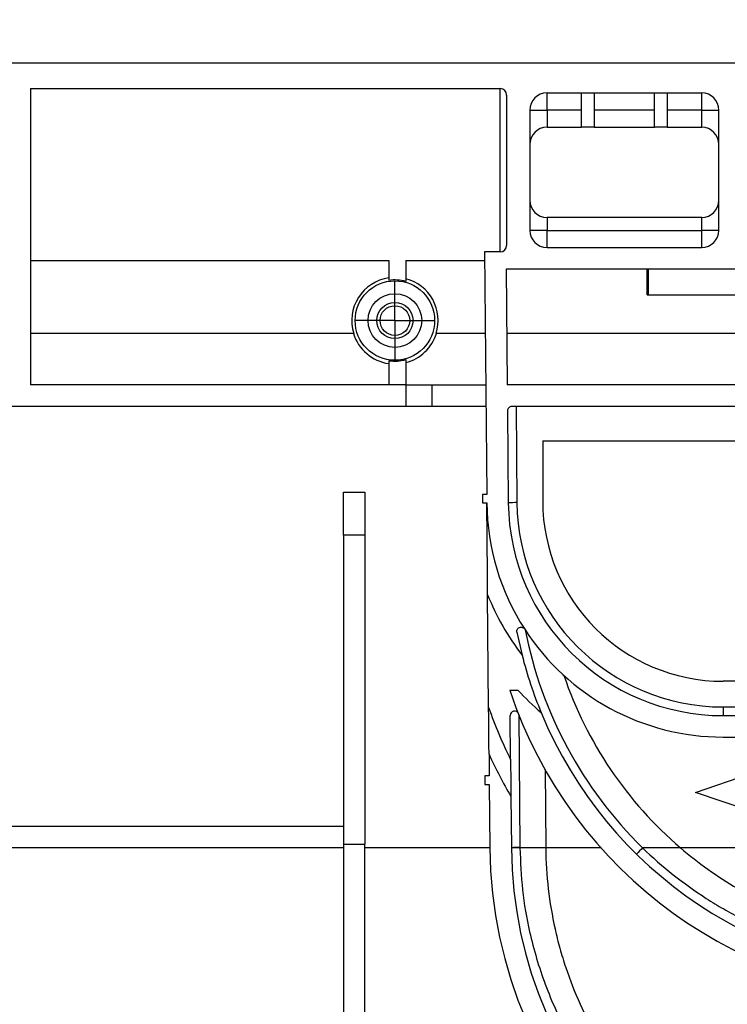
# Paper-space layout 'Лист1(2)' of a CAD drawing. Units: millimetres. Extents: x -40 to 664, y -32 to 370.
# Drawn here: x 241 to 262, y 228 to 257 of the extents above; entities that cross this region are included whole.
import ezdxf

# ---------------------------------------------------------------- set-up
doc = ezdxf.new("R2010")
doc.units = ezdxf.units.MM
doc.layers.add('FORMAT', color=7, linetype='Continuous')
doc.styles.add('SLDTEXTSTYLE1', font='TXT', dxfattribs={"width": 0.7})
doc.dimstyles.new('SLDDIMSTYLE0', dxfattribs={"dimtxt": 3.393075, "dimasz": 5, "dimexe": 0, "dimexo": 0.0625, "dimgap": 0.848269, "dimtad": 2, "dimdec": 4, "dimlfac": 4, "dimrnd": 1e-09, "dimzin": 12, "dimdsep": 46, "dimtxsty": 'SLDTEXTSTYLE1', "dimsah": 1, "dimcen": 0.09, "dimadec": 0, "dimazin": 3, "dimtfac": 1, "dimtdec": 4, "dimtofl": 0, "dimtmove": 0, "dimatfit": 3, "dimfxl": 0, "dimfrac": 2, "dimtolj": 1, "dimtzin": 12, "dimarcsym": 0})

# ---------------------------------------------------------------- blocks, each defined once
blk = doc.blocks.new('_D_14')
at = {"layer": 'FORMAT'}
for p, q in [((37.869, 232.72), (37.869, 262.98)), ((287.869, 255.573), (287.869, 262.98)), ((37.869, 261.98), (287.869, 261.98))]:
    blk.add_line(p, q, dxfattribs=at)
for points in [[(37.869, 261.98), (42.869, 261.54), (42.869, 262.42)], [(287.869, 261.98), (282.869, 262.42), (282.869, 261.54)]]:
    blk.add_solid(points, dxfattribs=at)
at = {"layer": 'FORMAT', "attachment_point": 1, "style": 'SLDTEXTSTYLE1'}
for s, insert, char_height in [('%%p', (155.079, 266.354), 3.3931), ('1000', (147.115, 266.354), 3.3931), ('2', (158.187, 266.354), 3.393)]:
    blk.add_mtext(s, dxfattribs=dict(at, insert=insert, char_height=char_height))
blk = doc.blocks.new('_D_15')
at = {"layer": 'FORMAT'}
for p, q in [((37.869, 232.72), (37.869, 269.578)), ((293.869, 232.713), (293.869, 269.578)), ((37.869, 268.578), (293.869, 268.578))]:
    blk.add_line(p, q, dxfattribs=at)
for points in [[(37.869, 268.578), (42.869, 268.138), (42.869, 269.018)], [(293.869, 268.578), (288.869, 269.018), (288.869, 268.138)]]:
    blk.add_solid(points, dxfattribs=at)
at = {"layer": 'FORMAT', "insert": (158.002, 272.952), "char_height": 3.3931, "attachment_point": 1, "style": 'SLDTEXTSTYLE1'}
blk.add_mtext('1024', dxfattribs=at)
blk = doc.blocks.new('SW_CENTERMARKSYMBOL_10')
at = {"layer": 'FORMAT', "color": 0}
for p, q in [((0, 0.625), (0, 1.152)), ((0, 0), (0, 0.625)), ((-0.625, 0), (-1.152, 0)), ((0, 0), (-0.625, 0)), ((0, 0), (0, -0.625)), ((0, 0), (0.625, 0)), ((0.625, 0), (1.152, 0)), ((0, -0.625), (0, -1.152))]:
    blk.add_line(p, q, dxfattribs=at)

psp = doc.layouts.new('Лист1(2)')

# ---------------------------------------------------------------- linework, layer by layer
at = {"color": 7, "linetype": 'Continuous', "lineweight": 25}
for p, q in [((37.86937, 255.573315), (287.86937, 255.573315)), ((241.515202, 254.823315), (255.181869, 254.823315)), ((241.515202, 254.823315), (241.515202, 246.198315)), ((255.181869, 250.073315), (255.181869, 254.823315)), ((255.369371, 254.635815), (255.369371, 250.260815)), ((256.544372, 254.698315), (257.544367, 254.698315)), ((256.544372, 254.198315), (256.544372, 254.698315)), ((257.544367, 254.698315), (257.919369, 254.698315)), ((257.544367, 253.698315), (257.544367, 254.698315)), ((257.919369, 254.698315), (259.669369, 254.698315)), ((257.919369, 254.698315), (257.919369, 253.698315)), ((259.669369, 254.698315), (260.044372, 254.698315)), ((259.669369, 253.698315), (259.669369, 254.698315)), ((260.044372, 254.698315), (261.044366, 254.698315)), ((260.044372, 254.698315), (260.044372, 253.698315)), ((261.044366, 254.198315), (261.044366, 254.698315)), ((256.044371, 254.198315), (256.044371, 250.698315)), ((256.044371, 254.198315), (256.544372, 254.198315)), ((256.544372, 254.198315), (256.544372, 253.698315)), ((257.544367, 254.198315), (256.544372, 254.198315)), ((259.669369, 254.198315), (257.919369, 254.198315)), ((261.044366, 254.198315), (260.044372, 254.198315)), ((261.044366, 253.698315), (261.044366, 254.198315)), ((261.044366, 254.198315), (261.544367, 254.198315)), ((261.544367, 250.698315), (261.544367, 254.198315)), ((256.544372, 253.698315), (257.544367, 253.698315)), ((257.919369, 253.698315), (257.544367, 253.698315)), ((257.919369, 253.698315), (259.669369, 253.698315)), ((260.044372, 253.698315), (259.669369, 253.698315)), ((260.044372, 253.698315), (261.044366, 253.698315)), ((256.544372, 251.073315), (256.544372, 250.698315)), ((261.044366, 251.073315), (256.544372, 251.073315)), ((261.044366, 250.698315), (261.044366, 251.073315)), ((256.544372, 250.698315), (256.044371, 250.698315)), ((256.544372, 250.198315), (256.544372, 250.698315)), ((256.544372, 250.698315), (261.044366, 250.698315)), ((261.044366, 250.198315), (261.044366, 250.698315)), ((261.544367, 250.698315), (261.044366, 250.698315)), ((254.730163, 250.073315), (254.791779, 243.01332)), ((255.181869, 250.073315), (254.730163, 250.073315)), ((256.544372, 250.198315), (261.044366, 250.198315)), ((241.515202, 249.823315), (251.938982, 249.823315)), ((251.938982, 249.823315), (251.938982, 249.241907)), ((252.438983, 249.823315), (254.732346, 249.823315)), ((252.438983, 249.823315), (252.438983, 249.211733)), ((263.369372, 249.573315), (255.359551, 249.573315)), ((255.359551, 249.573315), (255.389003, 246.198315)), ((259.45477, 248.823315), (259.45477, 249.573315)), ((259.49469, 248.823315), (259.49469, 249.573315)), ((259.45477, 248.823315), (259.49469, 248.823315)), ((259.49469, 248.823315), (263.369372, 248.823315)), ((250.920011, 247.698315), (241.515202, 247.698315)), ((254.750891, 247.698315), (253.318725, 247.698315)), ((263.369372, 247.698315), (255.375912, 247.698315)), ((251.938982, 246.904723), (251.938982, 246.198315)), ((252.438983, 246.934897), (252.438983, 246.198315)), ((252.438983, 246.198315), (241.515202, 246.198315)), ((252.438983, 246.198315), (252.438983, 245.573315)), ((252.438983, 246.198315), (253.188981, 246.198315)), ((253.188981, 246.198315), (253.188981, 245.573315)), ((253.188981, 246.198315), (254.763981, 246.198315)), ((262.994369, 246.198315), (255.389003, 246.198315)), ((252.438983, 245.573315), (214.869371, 245.573315)), ((253.188981, 245.573315), (252.438983, 245.573315)), ((254.769435, 245.573315), (253.188981, 245.573315)), ((255.39556, 245.447224), (255.418932, 242.768774)), ((262.994369, 245.573315), (255.520558, 245.573315)), ((255.644491, 245.573315), (255.668921, 242.773137)), ((256.418696, 244.573315), (256.418696, 242.823315)), ((256.418696, 244.573315), (279.320044, 244.573315)), ((250.619372, 243.073315), (251.244372, 243.073315)), ((250.619372, 241.823315), (250.619372, 243.073315)), ((251.244372, 243.073315), (251.244372, 241.823315)), ((254.666774, 243.01332), (254.666774, 242.76332)), ((254.791779, 243.01332), (254.666774, 243.01332)), ((254.666774, 242.76332), (254.793955, 242.76332)), ((250.619372, 241.823315), (250.619372, 232.836603)), ((251.244372, 241.823315), (250.619372, 241.823315)), ((251.244372, 241.823315), (251.244372, 232.836603)), ((254.84593, 236.807933), (254.817253, 240.094153)), ((255.667491, 238.99876), (255.818216, 238.333046)), ((255.466564, 237.310766), (255.699826, 237.310766)), ((274.070045, 237.573315), (261.668695, 237.573315)), ((261.668695, 236.825496), (261.668695, 236.573315)), ((261.668695, 236.825496), (274.070045, 236.825496)), ((255.484154, 235.29517), (255.472949, 236.579345)), ((255.722759, 236.604687), (255.75654, 232.733077)), ((261.668695, 236.573315), (274.070045, 236.573315)), ((261.668695, 235.948315), (274.070045, 235.948315)), ((254.857799, 235.447848), (254.863253, 234.822847)), ((260.869367, 234.33761), (262.907309, 235.03761)), ((254.863253, 234.822847), (254.736079, 234.821737)), ((254.736079, 234.821737), (254.736079, 234.571737)), ((256.486749, 235.001984), (256.506516, 232.737441)), ((254.736079, 234.571737), (254.865443, 234.571737)), ((254.865443, 234.571737), (254.881574, 232.723261)), ((255.493527, 234.220889), (255.506551, 232.728715)), ((262.907309, 233.637611), (260.869367, 234.33761)), ((250.619372, 233.347169), (215.670088, 233.347169)), ((250.619372, 232.836603), (251.244372, 232.836603)), ((250.619372, 232.836603), (250.619372, 219.876258)), ((251.244372, 219.876258), (251.244372, 232.836603)), ((255.756543, 232.733078), (255.756633, 232.72326)), ((256.50665, 232.723261), (255.75663, 232.723261)), ((260.429865, 232.723261), (259.323729, 232.723261)), ((250.619372, 232.722169), (215.670088, 232.722169)), ((254.881589, 232.722169), (251.244372, 232.722169)), ((258.115305, 232.722169), (256.506657, 232.722169)), ((275.307594, 232.722169), (260.431139, 232.722169))]:
    psp.add_line(p, q, dxfattribs=at)
for radius in [1.15625, 0.78125, 0.526809, 0.430883]:
    psp.add_circle((252.11937, 248.073315), radius, dxfattribs=at)
for centre, radius, start, end in [((255.18187, 254.635815), 0.1875, 0, 90), ((256.54437, 254.198315), 0.5, 90, 180), ((261.04437, 254.198315), 0.5, 0, 90), ((256.54437, 253.198315), 0.5, 90, 180), ((261.04437, 253.198315), 0.5, 0, 90), ((256.54437, 251.573315), 0.5, 180, 270), ((261.04437, 251.573315), 0.5, 270, 0), ((256.54437, 250.698315), 0.5, 180, 270), ((261.04437, 250.698315), 0.5, 270, 0), ((255.18187, 250.260815), 0.1875, 270, 0), ((252.11937, 248.073315), 1.256617, 98.2533694, 197.3627517), ((252.11937, 248.073315), 1.182433, 74.3178745, 98.7751365), ((252.11937, 248.073315), 1.256617, 342.6372483, 75.2653411), ((252.11937, 248.073122), 1.265401, 197.2292966, 261.8043194), ((252.11937, 248.073122), 1.265401, 284.6300824, 342.7707034), ((252.11937, 248.073315), 1.182433, 261.2248635, 285.6821255), ((255.520555, 245.448315), 0.125, 90, 180.5), ((261.668696, 242.823315), 6.875, 180.5, 212.8813582), ((255.668934, 235.608721), 7.164417, 90.0001044, 91.9997427), ((261.668696, 242.823315), 6.25, 180.5, 270), ((261.668696, 242.825497), 6, 180.5, 270), ((261.668696, 242.823315), 5.25, 180, 270), ((261.668696, 242.823315), 7.375, 201.7190698, 217.5063994), ((261.668696, 242.823315), 6.875, 212.8813582, 270), ((267.86937, 241.413613), 12.188116, 191.0868809, 225.4810455), ((267.86937, 241.411432), 12.438116, 194.3293942, 202.4587903), ((267.86937, 241.411432), 11.438116, 198.6984466, 229.4356399), ((267.86937, 241.411432), 13.063116, 198.2951309, 341.7048691), ((261.668696, 242.823315), 8.125, 222.7240149, 229.3393448), ((267.86937, 241.411432), 13.813116, 199.4673793, 206.2818061), ((255.597944, 236.580435), 0.125, 21.4884914, 180.5), ((267.86937, 241.411432), 12.438116, 202.4587903, 337.5412097), ((267.86937, 241.411432), 14.313116, 204.6233747, 210.1572122), ((267.86937, 232.836603), 12.988288, 180.5, 359.5), ((255.75655, 225.567342), 7.165735, 90.000075, 91.9993453), ((267.86937, 232.836603), 12.363288, 180.5, 359.5), ((255.762392, 225.563911), 7.159352, 90.0461136, 92.0471958), ((267.86937, 232.836603), 11.363288, 180.5, 180.5770048), ((266.603807, 225.475774), 10.272565, 135.1285343, 136.5316446)]:
    psp.add_arc(centre, radius, start, end, dxfattribs=at)
for points, knots in [([(254.817253, 240.094153), (254.814312, 240.428871), (254.806374, 241.332505), (254.799122, 242.208245), (254.79398, 242.760652), (254.793955, 242.76332)], [0, 0, 0, 0, 0.3692847569, 0.9969531605, 1, 1, 1, 1]), ([(255.667491, 238.99876), (255.666171, 239.011997), (255.663536, 239.038425), (255.675541, 239.077936), (255.701536, 239.115762), (255.748822, 239.145994), (255.817598, 239.152587), (255.867655, 239.125967), (255.889972, 239.098731), (255.894918, 239.091146), (255.895099, 239.090869)], [0, 0, 0, 0, 0.072567917, 0.144880992, 0.24230723, 0.376713587, 0.580527127, 0.891738737, 0.996039399, 1, 1, 1, 1]), ([(254.857799, 235.447847), (254.857799, 235.447847), (254.857727, 235.456077), (254.857484, 235.483975), (254.857314, 235.503425), (254.856736, 235.56968), (254.856261, 235.624126), (254.855272, 235.737459), (254.854753, 235.796949), (254.853685, 235.919271), (254.853139, 235.981815), (254.851501, 236.169491), (254.850397, 236.296015), (254.848174, 236.550762), (254.847055, 236.679014), (254.84593, 236.807933)], [0, 0, 0, 0, 0.0625, 0.0625, 0.125, 0.125, 0.25, 0.25, 0.375, 0.375, 0.5, 0.5, 0.75, 0.75, 1, 1, 1, 1]), ([(255.484154, 235.29517), (255.485992, 235.084915), (255.488404, 234.809027), (255.491154, 234.492863), (255.492393, 234.350523), (255.493196, 234.25929), (255.493511, 234.224151), (255.493524, 234.221579), (255.493527, 234.220889)], [0, 0, 0, 0, 0.48877999, 0.641354808, 0.794688562, 0.880965777, 0.968053196, 1, 1, 1, 1]), ([(255.75663, 232.723261), (255.773143, 232.314151), (255.8065, 231.48773), (256.043263, 230.14395), (256.467383, 228.717951), (257.07551, 227.383268), (257.761806, 226.250922), (258.483968, 225.29203), (259.290443, 224.418625), (260.150268, 223.655202), (261.040062, 223.001924), (261.961055, 222.443504), (262.940756, 221.961713), (263.986387, 221.560941), (265.105274, 221.245925), (266.199504, 221.049143), (267.252217, 220.955251), (268.203493, 220.944304), (269.148063, 221.006854), (270.10264, 221.142589), (271.064989, 221.358587), (272.033556, 221.661699), (272.96589, 222.039721), (273.867635, 222.495543), (274.730995, 223.025294), (275.54077, 223.621444), (276.292895, 224.277433), (276.992337, 224.996583), (277.645851, 225.793883), (278.319636, 226.781944), (278.972244, 228.000054), (279.521544, 229.469966), (279.896329, 231.061548), (279.953196, 232.163237), (279.982103, 232.723261)], [0, 0, 0, 0, 0.029854261, 0.060307058, 0.100306168, 0.141436792, 0.173819692, 0.206214268, 0.23994407, 0.273681523, 0.304573443, 0.335466505, 0.367105142, 0.398732047, 0.430072465, 0.462020818, 0.4848241, 0.508362211, 0.531023611, 0.554323781, 0.581653076, 0.609359733, 0.638231951, 0.667110811, 0.696608566, 0.726105283, 0.754113339, 0.782117934, 0.810853186, 0.839582062, 0.879162047, 0.919644794, 0.959152842, 1, 1, 1, 1]), ([(259.32373, 232.72326), (259.895782, 232.171358), (260.514308, 231.682488), (261.344814, 231.147353), (261.51419, 231.043952), (261.856289, 230.846324), (262.029104, 230.752007), (262.552788, 230.48225), (262.908886, 230.319967), (263.635047, 230.029794), (264.005111, 229.901904), (264.570985, 229.736137), (264.761409, 229.685233), (265.145946, 229.592281), (265.340047, 229.55027), (266.309389, 229.364594), (267.089433, 229.291258), (268.266305, 229.291698), (268.659736, 229.310381), (269.251642, 229.36711), (269.448895, 229.39081), (269.839682, 229.447246), (270.033733, 229.480027), (270.997421, 229.666397), (271.747511, 229.886696), (272.659669, 230.252161), (272.840817, 230.329801), (273.200522, 230.494381), (273.37832, 230.580994), (273.902752, 230.852236), (274.241672, 231.048796), (275.227113, 231.685141), (275.84265, 232.171061), (276.415009, 232.72326)], [0, 0, 0, 0, 0.125, 0.125, 0.15625, 0.15625, 0.1875, 0.1875, 0.25, 0.25, 0.3125, 0.3125, 0.34375, 0.34375, 0.375, 0.375, 0.5, 0.5, 0.5625, 0.5625, 0.59375, 0.59375, 0.625, 0.625, 0.75, 0.75, 0.78125, 0.78125, 0.8125, 0.8125, 0.875, 0.875, 1, 1, 1, 1]), ([(256.506658, 232.722169), (256.514774, 231.916303), (256.607371, 231.132583), (256.819724, 230.178052), (256.867081, 229.988415), (256.971558, 229.611666), (257.028742, 229.424498), (257.212188, 228.874508), (257.351002, 228.52042), (257.659092, 227.835032), (257.828378, 227.503742), (258.104217, 227.022804), (258.200096, 226.864751), (258.397577, 226.556236), (258.499117, 226.40581), (259.020254, 225.671674), (259.479536, 225.141308), (260.229421, 224.417806), (260.489663, 224.188772), (260.896313, 223.862697), (261.034199, 223.757251), (261.313466, 223.553591), (261.455042, 223.455219), (261.885859, 223.170139), (262.18114, 222.993435), (262.790244, 222.665743), (263.104036, 222.514747), (263.591836, 222.30768), (263.757305, 222.241906), (264.094802, 222.117026), (264.267301, 222.057774), (264.79264, 221.891605), (265.151782, 221.796557), (265.707907, 221.679171), (265.896201, 221.644258), (266.279521, 221.58341), (266.475607, 221.557389), (267.064186, 221.495012), (267.458518, 221.473828), (268.053124, 221.473072), (268.251842, 221.478002), (268.65032, 221.498427), (268.850869, 221.514056), (269.440862, 221.575559), (269.822677, 221.635981), (270.381826, 221.752915), (270.5665, 221.796454), (270.928943, 221.891357), (271.106345, 221.942585), (271.628786, 222.106998), (271.964149, 222.230854), (272.615086, 222.505712), (272.930618, 222.656735), (273.545362, 222.98627), (273.845173, 223.165336), (274.709782, 223.736584), (275.245009, 224.164582), (275.993965, 224.884548), (276.234483, 225.137629), (276.581338, 225.538852), (276.694629, 225.676202), (276.916423, 225.958568), (277.024771, 226.10343), (277.548719, 226.840141), (277.91609, 227.4742), (278.303609, 228.332557), (278.377482, 228.507554), (278.517583, 228.864621), (278.583769, 229.046705), (278.767814, 229.596594), (278.872179, 229.970389), (279.043082, 230.732998), (279.10963, 231.121807), (279.179144, 231.717127), (279.19724, 231.917851), (279.222658, 232.319292), (279.23005, 232.52049), (279.232081, 232.722169)], [0, 0, 0, 0, 0.0625, 0.0625, 0.078125, 0.078125, 0.09375, 0.09375, 0.125, 0.125, 0.15625, 0.15625, 0.171875, 0.171875, 0.1875, 0.1875, 0.25, 0.25, 0.28125, 0.28125, 0.296875, 0.296875, 0.3125, 0.3125, 0.34375, 0.34375, 0.375, 0.375, 0.390625, 0.390625, 0.40625, 0.40625, 0.4375, 0.4375, 0.453125, 0.453125, 0.46875, 0.46875, 0.5, 0.5, 0.515625, 0.515625, 0.53125, 0.53125, 0.5625, 0.5625, 0.578125, 0.578125, 0.59375, 0.59375, 0.625, 0.625, 0.65625, 0.65625, 0.6875, 0.6875, 0.75, 0.75, 0.78125, 0.78125, 0.796875, 0.796875, 0.8125, 0.8125, 0.875, 0.875, 0.890625, 0.890625, 0.90625, 0.90625, 0.9375, 0.9375, 0.96875, 0.96875, 0.984375, 0.984375, 1, 1, 1, 1]), ([(260.43114, 232.722171), (260.943334, 232.28372), (261.492308, 231.891622), (262.37271, 231.374847), (262.672325, 231.21659), (263.281499, 230.928326), (263.591406, 230.798116), (264.221898, 230.565262), (264.542481, 230.462619), (265.031578, 230.329645), (265.195982, 230.288824), (265.527595, 230.214312), (265.694754, 230.180657), (266.52922, 230.031874), (267.199186, 229.97319), (268.207663, 229.973378), (268.544413, 229.98823), (269.219119, 230.048184), (269.558217, 230.093621), (270.557512, 230.273095), (271.205691, 230.450051), (272.15196, 230.799974), (272.463026, 230.930783), (272.922996, 231.148871), (273.075348, 231.225313), (273.374849, 231.384023), (273.52237, 231.466457), (274.249021, 231.893797), (274.795549, 232.283843), (275.307595, 232.722168)], [0, 0, 0, 0, 0.125, 0.125, 0.1875, 0.1875, 0.25, 0.25, 0.3125, 0.3125, 0.34375, 0.34375, 0.375, 0.375, 0.5, 0.5, 0.5625, 0.5625, 0.625, 0.625, 0.75, 0.75, 0.8125, 0.8125, 0.84375, 0.84375, 0.875, 0.875, 1, 1, 1, 1])]:
    psp.add_open_spline(points, degree=3, knots=knots, dxfattribs=at)

# ---------------------------------------------------------------- block references
at = {"layer": 'FORMAT'}
psp.add_blockref('SW_CENTERMARKSYMBOL_10', (252.11937, 248.073315), dxfattribs=at)

# ---------------------------------------------------------------- dimensions: what is measured, and where the dimension line sits
dim = psp.add_linear_dim(base=(293.86937, 268.578216), p1=(37.86937, 232.719988), p2=(293.86937, 232.713443), dimstyle='SLDDIMSTYLE0', dxfattribs=at)
dim.commit()
dim.dimension.update_dxf_attribs({"geometry": '_D_15', "text_midpoint": (161.984431, 268.578216), "dimtype": 160})
dim = psp.add_linear_dim(base=(287.86937, 261.980197), p1=(37.86937, 232.719988), p2=(287.86937, 255.573315), angle=0, text='<>%%p2', dimstyle='SLDDIMSTYLE0', dxfattribs=at)
dim.commit()
dim.dimension.update_dxf_attribs({"geometry": '_D_14', "text_midpoint": (153.736907, 261.980197), "dimtype": 160})

doc.saveas('drawing.dxf')
